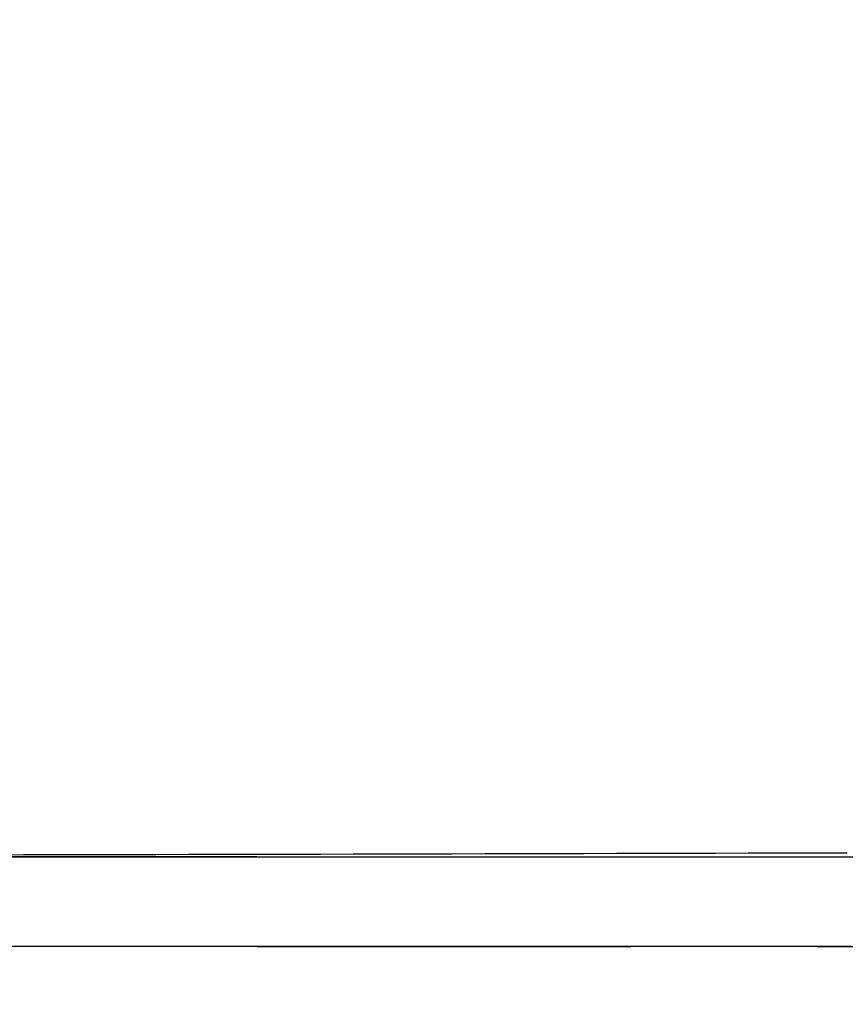
# Model space of a CAD drawing. Extents: x -11 to 1280, y -480 to 116.
# Drawn here: x 244 to 255, y -387 to -374 of the extents above; entities that cross this region are included whole.
import ezdxf

# ---------------------------------------------------------------- set-up
doc = ezdxf.new("R2010")
doc.units = 0
doc.header["$LTSCALE"] = 20
doc.linetypes.add('AUSGEZOGEN', pattern=[0])
doc.linetypes.add('VERDECKT', pattern=[0.375, 0.25, -0.125])
doc.layers.get('0').update_dxf_attribs({"linetype": 'AUSGEZOGEN'})
doc.layers.add('STEMPEL', color=3, linetype='AUSGEZOGEN')

# ---------------------------------------------------------------- blocks, each defined once
blk = doc.blocks.new('A$CD911C84E')
at = {"color": 1, "linetype": 'VERDECKT'}
for p, q in [((247.58456, -34.73497), (218.96286, -34.73497)), ((247.58456, -34.73497), (927.07335, -34.73497)), ((247.58456, -35.93497), (281.14936, -35.93497))]:
    blk.add_line(p, q, dxfattribs=at)
for points in [[(243.952, -34.7345, 0), (244.531, -34.7346, 0), (245.11, -34.7347, 0), (245.689, -34.7348, 0), (246.267, -34.7349, 0), (246.846, -34.735, 0), (247.425, -34.735, 0), (248.004, -34.735, 0), (248.583, -34.7349, 0), (249.162, -34.7349, 0), (249.74, -34.7348, 0), (250.319, -34.7347, 0), (250.898, -34.7345, 0), (251.477, -34.7344, 0), (252.056, -34.7342, 0), (252.635, -34.734, 0), (253.213, -34.7337, 0), (253.792, -34.7335, 0), (254.371, -34.7332, 0), (254.95, -34.7329, 0), (255.529, -34.7325, 0)], [(255.479, -34.6832, 0), (255.039, -34.6844, 0), (254.599, -34.6857, 0), (254.158, -34.6869, 0), (253.718, -34.6881, 0), (253.278, -34.6893, 0), (252.837, -34.6904, 0), (252.397, -34.6916, 0), (251.956, -34.6927, 0), (251.516, -34.6938, 0), (251.076, -34.6949, 0), (250.635, -34.696, 0), (250.195, -34.6971, 0), (249.754, -34.6982, 0), (249.314, -34.6992, 0), (248.873, -34.7002, 0), (248.433, -34.7013, 0), (247.992, -34.7023, 0), (247.552, -34.7032, 0), (247.111, -34.7042, 0), (246.671, -34.7052, 0), (246.23, -34.7061, 0), (245.789, -34.707, 0), (245.349, -34.708, 0), (244.908, -34.7088, 0), (244.468, -34.7097, 0), (244.027, -34.7106, 0)], [(244.206, -34.7345, 0), (244.617, -34.7346, 0), (245.028, -34.7347, 0), (245.439, -34.7348, 0), (245.85, -34.7349, 0), (246.261, -34.7349, 0), (246.672, -34.7349, 0), (247.083, -34.735, 0), (247.494, -34.735, 0), (247.905, -34.735, 0), (248.316, -34.735, 0), (248.727, -34.7349, 0), (249.138, -34.7349, 0), (249.549, -34.7348, 0), (249.96, -34.7348, 0), (250.371, -34.7347, 0), (250.782, -34.7346, 0), (251.193, -34.7345, 0), (251.604, -34.7343, 0), (252.015, -34.7342, 0), (252.426, -34.7341, 0), (252.837, -34.7339, 0), (253.248, -34.7337, 0), (253.659, -34.7335, 0), (254.07, -34.7333, 0), (254.481, -34.7331, 0), (254.892, -34.7329, 0), (255.303, -34.7327, 0), (255.714, -34.7324, 0)], [(255.529, -35.9326, 0), (254.95, -35.9329, 0), (254.371, -35.9332, 0), (253.793, -35.9335, 0), (253.214, -35.9338, 0), (252.635, -35.934, 0), (252.056, -35.9342, 0), (251.477, -35.9344, 0), (250.899, -35.9346, 0), (250.32, -35.9347, 0), (249.741, -35.9348, 0), (249.162, -35.9349, 0), (248.584, -35.9349, 0), (248.005, -35.935, 0), (247.426, -35.935, 0), (246.847, -35.935, 0), (246.268, -35.9349, 0), (245.69, -35.9348, 0), (245.111, -35.9347, 0), (244.532, -35.9346, 0), (243.953, -35.9345, 0)]]:
    blk.add_polyline3d(points, dxfattribs=at)
at = {"color": 3, "linetype": 'AUSGEZOGEN'}
for radius in [130, 110]:
    blk.add_circle((135, 0), radius, dxfattribs=at)
at = {"color": 1, "linetype": 'VERDECKT'}
blk.add_arc((135, 3), 130, 270, 359.3388802, dxfattribs=at)

msp = doc.modelspace()

# ---------------------------------------------------------------- block references
at = {"layer": 'STEMPEL'}
msp.add_blockref('A$CD911C84E', (0, -350), dxfattribs=at)

doc.saveas('drawing.dxf')
